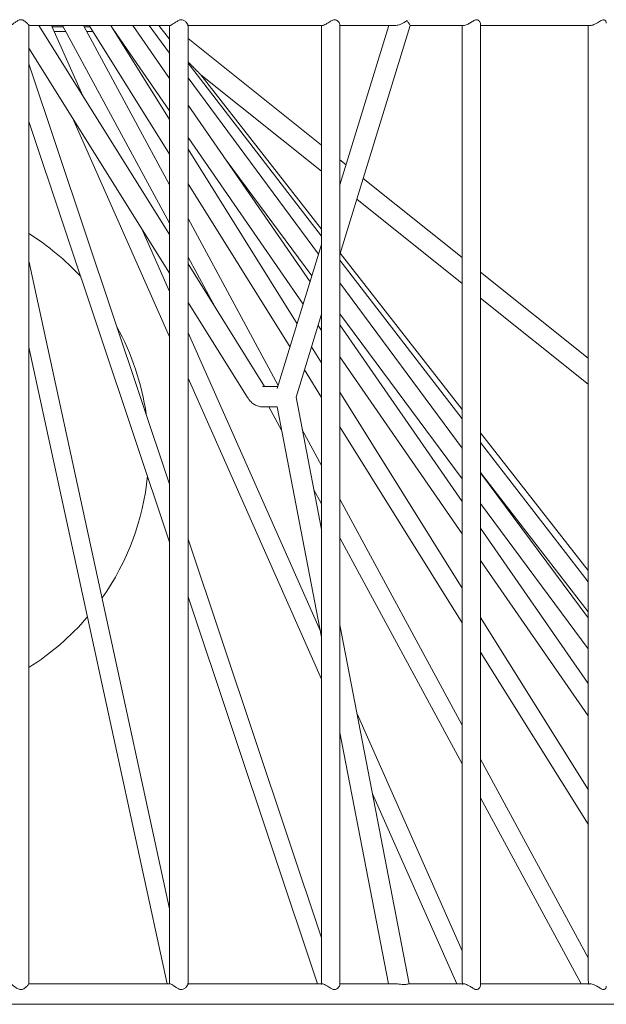
# Model space of a CAD drawing. Units: inches. Extents: x -49 to 220, y -289 to 222.
# Drawn here: x 27 to 41, y -38 to -14 of the extents above; entities that cross this region are included whole.
import ezdxf

# ---------------------------------------------------------------- set-up
doc = ezdxf.new("R2010")
doc.units = ezdxf.units.IN
doc.header["$MEASUREMENT"] = 0

# ---------------------------------------------------------------- blocks, each defined once
blk = doc.blocks.new('block 1224')
at = {"color": 250, "lineweight": 5}
blk.add_lwpolyline([(24.1642, 66.0411), (23.0091, 66.0411)], dxfattribs=at)
blk = doc.blocks.new('block 1225')
at = {"color": 250, "lineweight": 5}
blk.add_lwpolyline([(25.41, 66.0411), (24.3079, 66.0411)], dxfattribs=at)
blk = doc.blocks.new('block 1226')
at = {"color": 250, "lineweight": 5}
blk.add_lwpolyline([(26.0156, 66.0411), (25.5523, 66.0411)], dxfattribs=at)
blk = doc.blocks.new('block 1227')
at = {"color": 250, "lineweight": 5}
blk.add_lwpolyline([(26.5655, 66.0411), (26.1183, 66.0411)], dxfattribs=at)
blk = doc.blocks.new('block 1228')
at = {"color": 250, "lineweight": 5}
blk.add_lwpolyline([(27.6018, 66.0411), (26.7022, 66.0411)], dxfattribs=at)
blk = doc.blocks.new('block 1234')
at = {"color": 250, "lineweight": 5}
blk.add_lwpolyline([(13.7177, 65.8744), (30.189, 65.875)], dxfattribs=at)
blk = doc.blocks.new('block 1245')
at = {"color": 250, "lineweight": 5}
blk.add_lwpolyline([(26.7022, 73.8746), (27.6018, 73.8746)], dxfattribs=at)
blk = doc.blocks.new('block 1246')
at = {"color": 250, "lineweight": 5}
blk.add_lwpolyline([(26.1273, 73.8746), (26.5655, 73.8746)], dxfattribs=at)
blk = doc.blocks.new('block 1247')
at = {"color": 250, "lineweight": 5}
blk.add_lwpolyline([(25.5523, 73.8746), (26.0022, 73.8746)], dxfattribs=at)
blk = doc.blocks.new('block 1248')
at = {"color": 250, "lineweight": 5}
blk.add_lwpolyline([(24.3069, 73.8746), (25.41, 73.8746)], dxfattribs=at)
blk = doc.blocks.new('block 1249')
at = {"color": 250, "lineweight": 5}
blk.add_lwpolyline([(23.0088, 73.8746), (24.1646, 73.8746)], dxfattribs=at)
blk = doc.blocks.new('block 1263')
at = {"color": 250, "lineweight": 5}
blk.add_lwpolyline([(23.0101, 66.0397), (23.0101, 73.8752)], dxfattribs=at)
blk = doc.blocks.new('block 1272')
at = {"color": 250, "lineweight": 5}
blk.add_lwpolyline([(24.1608, 73.8746), (24.1608, 66.0411)], dxfattribs=at)
blk = doc.blocks.new('block 1273')
at = {"color": 250, "lineweight": 5}
blk.add_lwpolyline([(24.311, 66.038), (24.311, 73.8773)], dxfattribs=at)
blk = doc.blocks.new('block 1274')
at = {"color": 250, "lineweight": 5}
blk.add_lwpolyline([(24.1608, 66.6557), (23.0101, 71.9508)], dxfattribs=at)
blk = doc.blocks.new('block 1277')
at = {"color": 250, "lineweight": 5}
blk.add_lwpolyline([(23.0101, 71.2446), (24.1412, 66.0411)], dxfattribs=at)
blk = doc.blocks.new('block 1284')
at = {"color": 250, "lineweight": 5}
blk.add_lwpolyline([(25.4024, 73.8746), (25.4024, 66.0511)], dxfattribs=at)
blk = doc.blocks.new('block 1285')
at = {"color": 250, "lineweight": 5}
blk.add_lwpolyline([(25.5523, 66.0339), (25.5523, 73.8815)], dxfattribs=at)
blk = doc.blocks.new('block 1286')
at = {"color": 250, "lineweight": 5}
blk.add_lwpolyline([(25.4024, 66.4177), (24.311, 69.6764)], dxfattribs=at)
blk = doc.blocks.new('block 1287')
at = {"color": 250, "lineweight": 5}
blk.add_lwpolyline([(24.1608, 70.1242), (23.0101, 73.5607)], dxfattribs=at)
blk = doc.blocks.new('block 1289')
at = {"color": 250, "lineweight": 5}
blk.add_lwpolyline([(23.0101, 73.0884), (24.1608, 69.6523)], dxfattribs=at)
blk = doc.blocks.new('block 1290')
at = {"color": 250, "lineweight": 5}
blk.add_lwpolyline([(24.311, 69.2044), (25.3704, 66.0411)], dxfattribs=at)
blk = doc.blocks.new('block 1293')
at = {"color": 250, "lineweight": 5}
blk.add_lwpolyline([(25.1936, 70.836), (25.4024, 71.5154)], dxfattribs=at)
blk = doc.blocks.new('block 1294')
at = {"color": 250, "lineweight": 5}
blk.add_lwpolyline([(25.5523, 72.0035), (26.1273, 73.8746)], dxfattribs=at)
blk = doc.blocks.new('block 1295')
at = {"color": 250, "lineweight": 5}
blk.add_lwpolyline([(25.9529, 73.8746), (25.5523, 72.5709)], dxfattribs=at)
blk = doc.blocks.new('block 1296')
at = {"color": 250, "lineweight": 5}
blk.add_lwpolyline([(25.4024, 72.0828), (25.0393, 70.9083)], dxfattribs=at)
blk = doc.blocks.new('block 1301')
at = {"color": 250, "lineweight": 5}
blk.add_lwpolyline([(26.1186, 66.0411), (25.5523, 68.9767)], dxfattribs=at)
blk = doc.blocks.new('block 1302')
at = {"color": 250, "lineweight": 5}
blk.add_lwpolyline([(25.4024, 69.7542), (25.1936, 70.836)], dxfattribs=at)
blk = doc.blocks.new('block 1303')
at = {"color": 250, "lineweight": 5}
blk.add_lwpolyline([(25.0393, 70.7574), (25.4024, 68.8743)], dxfattribs=at)
blk = doc.blocks.new('block 1304')
at = {"color": 250, "lineweight": 5}
blk.add_lwpolyline([(25.5523, 68.0968), (25.9488, 66.0411)], dxfattribs=at)
blk = doc.blocks.new('block 1311')
at = {"color": 250, "lineweight": 5}
blk.add_lwpolyline([(26.5524, 73.8746), (26.5524, 66.0814)], dxfattribs=at)
blk = doc.blocks.new('block 1312')
at = {"color": 250, "lineweight": 5}
blk.add_lwpolyline([(26.7022, 66.0287), (26.7022, 73.8863)], dxfattribs=at)
blk = doc.blocks.new('block 1313')
at = {"color": 250, "lineweight": 5}
blk.add_lwpolyline([(26.5524, 66.3115), (25.6932, 68.2473)], dxfattribs=at)
blk = doc.blocks.new('block 1314')
at = {"color": 250, "lineweight": 5}
blk.add_lwpolyline([(25.3928, 68.924), (24.311, 71.3617)], dxfattribs=at)
blk = doc.blocks.new('block 1315')
at = {"color": 250, "lineweight": 5}
blk.add_lwpolyline([(24.1608, 71.6997), (23.9307, 72.2188)], dxfattribs=at)
blk = doc.blocks.new('block 1316')
at = {"color": 250, "lineweight": 5}
blk.add_lwpolyline([(23.4511, 73.2992), (23.1958, 73.8746)], dxfattribs=at)
blk = doc.blocks.new('block 1317')
at = {"color": 250, "lineweight": 5}
blk.add_lwpolyline([(23.3664, 73.1204), (24.1608, 71.33)], dxfattribs=at)
blk = doc.blocks.new('block 1318')
at = {"color": 250, "lineweight": 5}
blk.add_lwpolyline([(24.311, 70.9917), (25.4024, 68.5326)], dxfattribs=at)
blk = doc.blocks.new('block 1319')
at = {"color": 250, "lineweight": 5}
blk.add_lwpolyline([(25.8193, 67.5935), (26.5083, 66.0411)], dxfattribs=at)
blk = doc.blocks.new('block 1332')
at = {"color": 250, "lineweight": 5}
blk.add_lwpolyline([(27.5807, 73.8746), (27.5807, 66.1086)], dxfattribs=at)
blk = doc.blocks.new('block 1334')
at = {"color": 250, "lineweight": 5}
blk.add_lwpolyline([(27.5807, 66.254), (26.7022, 67.877)], dxfattribs=at)
blk = doc.blocks.new('block 1335')
at = {"color": 250, "lineweight": 5}
blk.add_lwpolyline([(26.5524, 68.1543), (25.5523, 70.0016)], dxfattribs=at)
blk = doc.blocks.new('block 1336')
at = {"color": 250, "lineweight": 5}
blk.add_lwpolyline([(25.4024, 70.2786), (25.2453, 70.5693)], dxfattribs=at)
blk = doc.blocks.new('block 1337')
at = {"color": 250, "lineweight": 5}
blk.add_lwpolyline([(25.0489, 70.9321), (24.311, 72.2953)], dxfattribs=at)
blk = doc.blocks.new('block 1338')
at = {"color": 250, "lineweight": 5}
blk.add_lwpolyline([(24.1608, 72.5727), (23.4566, 73.8746)], dxfattribs=at)
blk = doc.blocks.new('block 1339')
at = {"color": 250, "lineweight": 5}
blk.add_lwpolyline([(23.2857, 73.8746), (24.1608, 72.2574)], dxfattribs=at)
blk = doc.blocks.new('block 1340')
at = {"color": 250, "lineweight": 5}
blk.add_lwpolyline([(24.311, 71.9804), (24.5318, 71.5719)], dxfattribs=at)
blk = doc.blocks.new('block 1341')
at = {"color": 250, "lineweight": 5}
blk.add_lwpolyline([(24.9728, 70.7574), (25.0758, 70.5669)], dxfattribs=at)
blk = doc.blocks.new('block 1342')
at = {"color": 250, "lineweight": 5}
blk.add_lwpolyline([(25.3397, 70.0794), (25.4024, 69.9637)], dxfattribs=at)
blk = doc.blocks.new('block 1343')
at = {"color": 250, "lineweight": 5}
blk.add_lwpolyline([(25.5523, 69.6864), (26.5524, 67.8388)], dxfattribs=at)
blk = doc.blocks.new('block 1344')
at = {"color": 250, "lineweight": 5}
blk.add_lwpolyline([(26.7022, 67.5618), (27.5253, 66.0411)], dxfattribs=at)
blk = doc.blocks.new('block 1347')
at = {"color": 250, "lineweight": 5}
blk.add_lwpolyline([(25.0462, 70.9242), (24.9204, 70.9242)], dxfattribs=at)
blk = doc.blocks.new('block 1348')
at = {"color": 250, "lineweight": 5}
blk.add_lwpolyline([(24.9204, 70.7574), (25.0393, 70.7574)], dxfattribs=at)
blk = doc.blocks.new('block 1362')
at = {"color": 250, "lineweight": 5}
blk.add_open_spline([(24.7978, 70.8332), (24.8026, 70.8257), (24.8078, 70.8184), (24.8133, 70.8115), (24.8212, 70.8015), (24.8305, 70.7926), (24.8405, 70.785), (24.8498, 70.7781), (24.8602, 70.7719), (24.8712, 70.7674), (24.8815, 70.763), (24.8929, 70.7598), (24.9043, 70.7585), (24.9098, 70.7581), (24.9149, 70.7574), (24.9204, 70.7574)], degree=3, knots=[0, 0, 0, 0, 1, 1, 1, 2, 2, 2, 3, 3, 3, 4, 4, 4, 5, 5, 5, 5], dxfattribs=at)
blk = doc.blocks.new('block 1363')
at = {"color": 250, "lineweight": 5}
blk.add_lwpolyline([(24.9373, 70.9242), (24.311, 71.9253)], dxfattribs=at)
blk = doc.blocks.new('block 1364')
at = {"color": 250, "lineweight": 5}
blk.add_lwpolyline([(24.1608, 72.1648), (23.0911, 73.8746)], dxfattribs=at)
blk = doc.blocks.new('block 1365')
at = {"color": 250, "lineweight": 5}
blk.add_lwpolyline([(23.0101, 73.6896), (24.1608, 71.8506)], dxfattribs=at)
blk = doc.blocks.new('block 1366')
at = {"color": 250, "lineweight": 5}
blk.add_lwpolyline([(24.311, 71.6111), (24.7978, 70.8332)], dxfattribs=at)
blk = doc.blocks.new('block 1374')
at = {"color": 250, "lineweight": 5}
blk.add_lwpolyline([(27.5807, 67.6289), (26.7022, 69.0356)], dxfattribs=at)
blk = doc.blocks.new('block 1375')
at = {"color": 250, "lineweight": 5}
blk.add_lwpolyline([(26.5524, 69.2757), (25.5523, 70.8766)], dxfattribs=at)
blk = doc.blocks.new('block 1376')
at = {"color": 250, "lineweight": 5}
blk.add_lwpolyline([(25.4024, 71.1164), (25.3204, 71.248)], dxfattribs=at)
blk = doc.blocks.new('block 1377')
at = {"color": 250, "lineweight": 5}
blk.add_lwpolyline([(25.2033, 71.4354), (24.311, 72.8641)], dxfattribs=at)
blk = doc.blocks.new('block 1378')
at = {"color": 250, "lineweight": 5}
blk.add_lwpolyline([(24.1608, 73.1042), (23.6799, 73.8746)], dxfattribs=at)
blk = doc.blocks.new('block 1379')
at = {"color": 250, "lineweight": 5}
blk.add_lwpolyline([(23.5031, 73.8746), (24.1608, 72.8211)], dxfattribs=at)
blk = doc.blocks.new('block 1380')
at = {"color": 250, "lineweight": 5}
blk.add_lwpolyline([(24.311, 72.5809), (25.1451, 71.2453)], dxfattribs=at)
blk = doc.blocks.new('block 1381')
at = {"color": 250, "lineweight": 5}
blk.add_lwpolyline([(25.2619, 71.0585), (25.4024, 70.8332)], dxfattribs=at)
blk = doc.blocks.new('block 1382')
at = {"color": 250, "lineweight": 5}
blk.add_lwpolyline([(25.5523, 70.5935), (26.5524, 68.9925)], dxfattribs=at)
blk = doc.blocks.new('block 1383')
at = {"color": 250, "lineweight": 5}
blk.add_lwpolyline([(26.7022, 68.7524), (27.5807, 67.3458)], dxfattribs=at)
blk = doc.blocks.new('block 1403')
at = {"color": 250, "lineweight": 5}
blk.add_lwpolyline([(27.5807, 68.4964), (26.7022, 69.7663)], dxfattribs=at)
blk = doc.blocks.new('block 1404')
at = {"color": 250, "lineweight": 5}
blk.add_lwpolyline([(26.5524, 69.983), (25.5523, 71.4285)], dxfattribs=at)
blk = doc.blocks.new('block 1405')
at = {"color": 250, "lineweight": 5}
blk.add_lwpolyline([(25.3094, 71.7799), (24.311, 73.2231)], dxfattribs=at)
blk = doc.blocks.new('block 1406')
at = {"color": 250, "lineweight": 5}
blk.add_lwpolyline([(24.1608, 73.4398), (23.8604, 73.8746)], dxfattribs=at)
blk = doc.blocks.new('block 1407')
at = {"color": 250, "lineweight": 5}
blk.add_lwpolyline([(23.6985, 73.8446), (24.1608, 73.1762)], dxfattribs=at)
blk = doc.blocks.new('block 1408')
at = {"color": 250, "lineweight": 5}
blk.add_lwpolyline([(24.311, 72.9595), (25.2532, 71.5974)], dxfattribs=at)
blk = doc.blocks.new('block 1409')
at = {"color": 250, "lineweight": 5}
blk.add_lwpolyline([(25.3738, 71.4227), (25.4024, 71.3817)], dxfattribs=at)
blk = doc.blocks.new('block 1410')
at = {"color": 250, "lineweight": 5}
blk.add_lwpolyline([(25.5523, 71.1646), (26.5524, 69.7194)], dxfattribs=at)
blk = doc.blocks.new('block 1411')
at = {"color": 250, "lineweight": 5}
blk.add_lwpolyline([(26.7022, 69.5027), (27.5807, 68.2329)], dxfattribs=at)
blk = doc.blocks.new('block 1435')
at = {"color": 250, "lineweight": 5}
blk.add_lwpolyline([(27.5807, 69.0328), (26.7022, 70.2179)], dxfattribs=at)
blk = doc.blocks.new('block 1436')
at = {"color": 250, "lineweight": 5}
blk.add_lwpolyline([(26.5524, 70.4205), (25.5523, 71.7696)], dxfattribs=at)
blk = doc.blocks.new('block 1437')
at = {"color": 250, "lineweight": 5}
blk.add_lwpolyline([(25.3783, 72.0046), (24.311, 73.445)], dxfattribs=at)
blk = doc.blocks.new('block 1438')
at = {"color": 250, "lineweight": 5}
blk.add_lwpolyline([(24.1608, 73.6472), (23.9927, 73.8746)], dxfattribs=at)
blk = doc.blocks.new('block 1439')
at = {"color": 250, "lineweight": 5}
blk.add_lwpolyline([(24.6224, 72.7728), (25.3235, 71.8268)], dxfattribs=at)
blk = doc.blocks.new('block 1440')
at = {"color": 250, "lineweight": 5}
blk.add_lwpolyline([(25.5523, 71.5178), (26.5524, 70.1687)], dxfattribs=at)
blk = doc.blocks.new('block 1441')
at = {"color": 250, "lineweight": 5}
blk.add_lwpolyline([(26.7022, 69.9664), (27.5807, 68.7806)], dxfattribs=at)
blk = doc.blocks.new('block 1469')
at = {"color": 250, "lineweight": 5}
blk.add_lwpolyline([(27.5807, 69.3263), (26.7022, 70.466)], dxfattribs=at)
blk = doc.blocks.new('block 1470')
at = {"color": 250, "lineweight": 5}
blk.add_lwpolyline([(26.5524, 70.6603), (25.5523, 71.957)], dxfattribs=at)
blk = doc.blocks.new('block 1471')
at = {"color": 250, "lineweight": 5}
blk.add_lwpolyline([(25.4024, 72.1513), (24.311, 73.5666)], dxfattribs=at)
blk = doc.blocks.new('block 1472')
at = {"color": 250, "lineweight": 5}
blk.add_lwpolyline([(24.1608, 73.7612), (24.0736, 73.8746)], dxfattribs=at)
blk = doc.blocks.new('block 1473')
at = {"color": 250, "lineweight": 5}
blk.add_lwpolyline([(26.7022, 70.22), (27.5807, 69.0811)], dxfattribs=at)
blk = doc.blocks.new('block 1499')
at = {"color": 250, "lineweight": 5}
blk.add_lwpolyline([(27.5807, 69.4201), (26.7022, 70.5445)], dxfattribs=at)
blk = doc.blocks.new('block 1500')
at = {"color": 250, "lineweight": 5}
blk.add_lwpolyline([(26.5524, 70.7368), (25.5554, 72.0128)], dxfattribs=at)
blk = doc.blocks.new('block 1501')
at = {"color": 250, "lineweight": 5}
blk.add_lwpolyline([(25.4024, 72.2085), (24.4157, 73.4715)], dxfattribs=at)
blk = doc.blocks.new('block 1503')
at = {"color": 250, "lineweight": 5}
blk.add_lwpolyline([(27.5807, 71.156), (26.7022, 71.8578)], dxfattribs=at)
blk = doc.blocks.new('block 1504')
at = {"color": 250, "lineweight": 5}
blk.add_lwpolyline([(26.5524, 71.9777), (25.7431, 72.624)], dxfattribs=at)
blk = doc.blocks.new('block 1505')
at = {"color": 250, "lineweight": 5}
blk.add_lwpolyline([(25.6029, 72.7363), (25.5523, 72.7766)], dxfattribs=at)
blk = doc.blocks.new('block 1506')
at = {"color": 250, "lineweight": 5}
blk.add_lwpolyline([(25.4024, 72.8965), (24.311, 73.7685)], dxfattribs=at)
blk = doc.blocks.new('block 1507')
at = {"color": 250, "lineweight": 5}
blk.add_lwpolyline([(24.4157, 73.4715), (25.4024, 72.6832)], dxfattribs=at)
blk = doc.blocks.new('block 1508')
at = {"color": 250, "lineweight": 5}
blk.add_lwpolyline([(25.6904, 72.4531), (26.5524, 71.7644)], dxfattribs=at)
blk = doc.blocks.new('block 1509')
at = {"color": 250, "lineweight": 5}
blk.add_lwpolyline([(26.7022, 71.6446), (27.5807, 70.9428)], dxfattribs=at)
blk = doc.blocks.new('block 1583')
at = {"color": 250, "lineweight": 5}
blk.add_open_spline([(23.0101, 68.6266), (23.19, 68.7393), (23.3512, 68.8792), (23.489, 69.0404)], degree=3, dxfattribs=at)
blk = doc.blocks.new('block 1584')
at = {"color": 250, "lineweight": 5}
blk.add_open_spline([(23.6089, 69.1951), (23.8163, 69.49), (23.9444, 69.8335), (23.9803, 70.1921)], degree=3, dxfattribs=at)
blk = doc.blocks.new('block 1585')
at = {"color": 250, "lineweight": 5}
blk.add_open_spline([(23.9693, 70.6961), (23.9334, 70.9476), (23.8521, 71.1901), (23.7295, 71.4127)], degree=3, dxfattribs=at)
blk = doc.blocks.new('block 1586')
at = {"color": 250, "lineweight": 5}
blk.add_open_spline([(23.4342, 71.8216), (23.3092, 71.957), (23.1665, 72.0755), (23.0101, 72.1741)], degree=3, dxfattribs=at)
blk = doc.blocks.new('block 1626')
at = {"color": 250, "lineweight": 5}
blk.add_lwpolyline([(23.2003, 73.8642), (23.2916, 73.8642)], dxfattribs=at)
blk = doc.blocks.new('block 1627')
at = {"color": 250, "lineweight": 5}
blk.add_lwpolyline([(23.4621, 73.8642), (23.5097, 73.8642)], dxfattribs=at)
blk = doc.blocks.new('block 1637')
at = {"color": 250, "lineweight": 5}
blk.add_lwpolyline([(23.2182, 73.8243), (23.3133, 73.8243)], dxfattribs=at)
blk = doc.blocks.new('block 1638')
at = {"color": 250, "lineweight": 5}
blk.add_lwpolyline([(23.4835, 73.8243), (23.5345, 73.8243)], dxfattribs=at)
blk = doc.blocks.new('block 1640')
at = {"color": 250, "lineweight": 5}
blk.add_open_spline([(26.1166, 66.0404), (26.1155, 66.0404), (26.1145, 66.0408), (26.1128, 66.0404), (26.1097, 66.0404), (26.1049, 66.039), (26.0987, 66.0377), (26.0938, 66.037), (26.0883, 66.0363), (26.0818, 66.0363), (26.0756, 66.0363), (26.068, 66.0366), (26.0608, 66.0373), (26.0518, 66.0383), (26.0425, 66.0394), (26.0336, 66.0401), (26.0274, 66.0404), (26.0212, 66.0404), (26.0153, 66.0404)], degree=3, knots=[0, 0, 0, 0, 1, 1, 1, 2, 2, 2, 3, 3, 3, 4, 4, 4, 5, 5, 5, 6, 6, 6, 6], dxfattribs=at)
blk = doc.blocks.new('block 1648')
at = {"color": 250, "lineweight": 5}
blk.add_open_spline([(27.5997, 66.0404), (27.6021, 66.0404), (27.6049, 66.0408), (27.6076, 66.0404), (27.6121, 66.0401), (27.6176, 66.0383), (27.6231, 66.0366), (27.629, 66.0346), (27.6348, 66.0321), (27.641, 66.029), (27.65, 66.0246), (27.6589, 66.0191), (27.6679, 66.0135), (27.6765, 66.008), (27.6851, 66.0018), (27.6937, 65.9977), (27.6972, 65.9963), (27.7003, 65.9949), (27.7037, 65.9942), (27.7072, 65.9936), (27.7103, 65.9939), (27.713, 65.9949), (27.7161, 65.9956), (27.7189, 65.9977), (27.7213, 66.0001), (27.7258, 66.0046), (27.7289, 66.0101), (27.7296, 66.0149), (27.7299, 66.0177), (27.7296, 66.0197), (27.7292, 66.0222)], degree=3, knots=[0, 0, 0, 0, 1, 1, 1, 2, 2, 2, 3, 3, 3, 4, 4, 4, 5, 5, 5, 6, 6, 6, 7, 7, 7, 8, 8, 8, 9, 9, 9, 10, 10, 10, 10], dxfattribs=at)
blk = doc.blocks.new('block 1649')
at = {"color": 250, "lineweight": 5}
blk.add_open_spline([(26.5651, 66.0404), (26.5658, 66.0408), (26.5662, 66.0411), (26.5669, 66.0411), (26.57, 66.0414), (26.5748, 66.0397), (26.5799, 66.0383), (26.5848, 66.0363), (26.5899, 66.0342), (26.5951, 66.0318), (26.603, 66.028), (26.6113, 66.0232), (26.6196, 66.0184), (26.6282, 66.0129), (26.6364, 66.0077), (26.6447, 66.0029), (26.6488, 66.0005), (26.6533, 65.9984), (26.6578, 65.9963), (26.6612, 65.9949), (26.6647, 65.9942), (26.6681, 65.9942), (26.6719, 65.9936), (26.675, 65.9942), (26.6781, 65.9956), (26.6823, 65.997), (26.6857, 65.9998), (26.6888, 66.0025), (26.6943, 66.0073), (26.6985, 66.0135), (26.6998, 66.0191), (26.7012, 66.0225), (26.7012, 66.0256), (26.7012, 66.0287)], degree=3, knots=[0, 0, 0, 0, 1, 1, 1, 2, 2, 2, 3, 3, 3, 4, 4, 4, 5, 5, 5, 6, 6, 6, 7, 7, 7, 8, 8, 8, 9, 9, 9, 10, 10, 10, 11, 11, 11, 11], dxfattribs=at)
blk = doc.blocks.new('block 1650')
at = {"color": 250, "lineweight": 5}
blk.add_open_spline([(25.4093, 66.0404), (25.4107, 66.0404), (25.4124, 66.0408), (25.4141, 66.0404), (25.4176, 66.0397), (25.4217, 66.0383), (25.4262, 66.0363), (25.432, 66.0335), (25.4382, 66.0301), (25.4448, 66.0263), (25.4534, 66.0211), (25.4627, 66.0149), (25.472, 66.0094), (25.4782, 66.0053), (25.4847, 66.0015), (25.4916, 65.9984), (25.4954, 65.9967), (25.4996, 65.9953), (25.5037, 65.9942), (25.5078, 65.9936), (25.512, 65.9939), (25.5158, 65.9946), (25.5199, 65.9956), (25.5237, 65.9973), (25.5271, 65.9998), (25.5333, 66.0036), (25.5381, 66.0087), (25.5423, 66.0135), (25.5468, 66.0191), (25.5502, 66.0246), (25.5512, 66.0287), (25.5519, 66.0308), (25.5516, 66.0321), (25.5516, 66.0339)], degree=3, knots=[0, 0, 0, 0, 1, 1, 1, 2, 2, 2, 3, 3, 3, 4, 4, 4, 5, 5, 5, 6, 6, 6, 7, 7, 7, 8, 8, 8, 9, 9, 9, 10, 10, 10, 11, 11, 11, 11], dxfattribs=at)
blk = doc.blocks.new('block 1651')
at = {"color": 250, "lineweight": 5}
blk.add_open_spline([(24.1632, 66.0404), (24.1646, 66.0404), (24.1656, 66.0408), (24.1677, 66.0404), (24.1704, 66.0397), (24.1739, 66.0377), (24.1773, 66.0356), (24.1825, 66.0328), (24.1884, 66.0294), (24.1946, 66.0253), (24.2028, 66.0197), (24.2114, 66.0139), (24.2207, 66.008), (24.2263, 66.0046), (24.2325, 66.0011), (24.2387, 65.9984), (24.2428, 65.9963), (24.2469, 65.9949), (24.2511, 65.9942), (24.2555, 65.9936), (24.26, 65.9939), (24.2642, 65.9949), (24.269, 65.9956), (24.2731, 65.9977), (24.2769, 65.9998), (24.2841, 66.0042), (24.2903, 66.0094), (24.2952, 66.0146), (24.3003, 66.0201), (24.3045, 66.0253), (24.3076, 66.0301), (24.31, 66.0335), (24.3117, 66.037), (24.311, 66.038)], degree=3, knots=[0, 0, 0, 0, 1, 1, 1, 2, 2, 2, 3, 3, 3, 4, 4, 4, 5, 5, 5, 6, 6, 6, 7, 7, 7, 8, 8, 8, 9, 9, 9, 10, 10, 10, 11, 11, 11, 11], dxfattribs=at)
blk = doc.blocks.new('block 1652')
at = {"color": 250, "lineweight": 5}
blk.add_open_spline([(22.861, 66.0404), (22.8613, 66.0411), (22.8634, 66.0401), (22.8658, 66.0383), (22.8682, 66.037), (22.8713, 66.0349), (22.8747, 66.0321), (22.8799, 66.0284), (22.8861, 66.0239), (22.893, 66.0187), (22.8999, 66.0135), (22.9075, 66.0084), (22.9157, 66.0036), (22.9199, 66.0011), (22.9244, 65.9984), (22.9295, 65.997), (22.9333, 65.9953), (22.9374, 65.9942), (22.9416, 65.9942), (22.9461, 65.9936), (22.9502, 65.9942), (22.9543, 65.9953), (22.9595, 65.997), (22.9643, 65.9991), (22.9688, 66.0018), (22.9774, 66.007), (22.9846, 66.0129), (22.9905, 66.0184), (22.997, 66.0242), (23.0019, 66.0294), (23.0057, 66.0339), (23.0081, 66.0366), (23.0101, 66.039), (23.0098, 66.0397)], degree=3, knots=[0, 0, 0, 0, 1, 1, 1, 2, 2, 2, 3, 3, 3, 4, 4, 4, 5, 5, 5, 6, 6, 6, 7, 7, 7, 8, 8, 8, 9, 9, 9, 10, 10, 10, 11, 11, 11, 11], dxfattribs=at)
blk = doc.blocks.new('block 1665')
at = {"color": 250, "lineweight": 5}
blk.add_open_spline([(26.1011, 73.9138), (26.0866, 73.9028), (26.0708, 73.8939), (26.0546, 73.8866), (26.0432, 73.8815), (26.0311, 73.8773), (26.0201, 73.8759), (26.0132, 73.8749), (26.0067, 73.8749), (25.9998, 73.8749)], degree=3, knots=[0, 0, 0, 0, 1, 1, 1, 2, 2, 2, 3, 3, 3, 3], dxfattribs=at)
blk = doc.blocks.new('block 1666')
at = {"color": 250, "lineweight": 5}
blk.add_open_spline([(26.1269, 73.8746), (26.1286, 73.8732), (26.1273, 73.8756), (26.1252, 73.8787), (26.1228, 73.8828), (26.119, 73.8883), (26.1142, 73.8956), (26.1104, 73.9007), (26.1062, 73.9069), (26.1014, 73.9138)], degree=3, knots=[0, 0, 0, 0, 1, 1, 1, 2, 2, 2, 3, 3, 3, 3], dxfattribs=at)
blk = doc.blocks.new('block 1675')
at = {"color": 250, "lineweight": 5}
blk.add_open_spline([(27.7296, 73.8932), (27.7299, 73.8952), (27.7299, 73.8973), (27.7296, 73.8997), (27.7292, 73.9049), (27.7258, 73.9111), (27.721, 73.9152), (27.7189, 73.9173), (27.7165, 73.9193), (27.7137, 73.92), (27.7113, 73.9211), (27.7086, 73.9214), (27.7058, 73.9214), (27.703, 73.9211), (27.6999, 73.92), (27.6968, 73.9187), (27.6917, 73.9166), (27.6862, 73.9135), (27.6807, 73.91), (27.6714, 73.9042), (27.6617, 73.898), (27.6517, 73.8921), (27.6445, 73.8877), (27.6366, 73.8842), (27.629, 73.8808), (27.6228, 73.8784), (27.6166, 73.8763), (27.6114, 73.8752), (27.6076, 73.8746), (27.6042, 73.8749), (27.6007, 73.8749)], degree=3, knots=[0, 0, 0, 0, 1, 1, 1, 2, 2, 2, 3, 3, 3, 4, 4, 4, 5, 5, 5, 6, 6, 6, 7, 7, 7, 8, 8, 8, 9, 9, 9, 10, 10, 10, 10], dxfattribs=at)
blk = doc.blocks.new('block 1676')
at = {"color": 250, "lineweight": 5}
blk.add_open_spline([(26.7019, 73.8863), (26.7033, 73.8911), (26.7005, 73.897), (26.6967, 73.9028), (26.6929, 73.9087), (26.6885, 73.9145), (26.6816, 73.918), (26.6788, 73.9197), (26.6757, 73.9207), (26.6723, 73.9214), (26.6688, 73.9214), (26.6654, 73.9211), (26.6616, 73.92), (26.6568, 73.9187), (26.6519, 73.9166), (26.6475, 73.9138), (26.6385, 73.909), (26.6296, 73.9035), (26.6209, 73.898), (26.6116, 73.8918), (26.602, 73.8866), (26.593, 73.8821), (26.5868, 73.8794), (26.5813, 73.8773), (26.5765, 73.8759), (26.5717, 73.8746), (26.5675, 73.8746), (26.5634, 73.8746)], degree=3, knots=[0, 0, 0, 0, 1, 1, 1, 2, 2, 2, 3, 3, 3, 4, 4, 4, 5, 5, 5, 6, 6, 6, 7, 7, 7, 8, 8, 8, 9, 9, 9, 9], dxfattribs=at)
blk = doc.blocks.new('block 1677')
at = {"color": 250, "lineweight": 5}
blk.add_open_spline([(25.5519, 73.8815), (25.5516, 73.8839), (25.5512, 73.8866), (25.5499, 73.8897), (25.5478, 73.8949), (25.5433, 73.9011), (25.5378, 73.9069), (25.534, 73.9107), (25.5302, 73.9142), (25.5251, 73.9169), (25.522, 73.9187), (25.5185, 73.92), (25.5147, 73.9207), (25.5109, 73.9214), (25.5068, 73.9214), (25.5027, 73.9207), (25.4978, 73.9193), (25.4934, 73.9176), (25.4885, 73.9152), (25.4803, 73.9111), (25.472, 73.9063), (25.4641, 73.9007), (25.4555, 73.8952), (25.4469, 73.8897), (25.4389, 73.8856), (25.4331, 73.8821), (25.4276, 73.8794), (25.4224, 73.8773), (25.4172, 73.8752), (25.4124, 73.8739), (25.4096, 73.8746), (25.409, 73.8746), (25.4086, 73.8746), (25.4079, 73.8749)], degree=3, knots=[0, 0, 0, 0, 1, 1, 1, 2, 2, 2, 3, 3, 3, 4, 4, 4, 5, 5, 5, 6, 6, 6, 7, 7, 7, 8, 8, 8, 9, 9, 9, 10, 10, 10, 11, 11, 11, 11], dxfattribs=at)
blk = doc.blocks.new('block 1678')
at = {"color": 250, "lineweight": 5}
blk.add_open_spline([(24.3107, 73.8773), (24.311, 73.8794), (24.3096, 73.8825), (24.3076, 73.8856), (24.3045, 73.8901), (24.3007, 73.8952), (24.2955, 73.9004), (24.29, 73.9059), (24.2834, 73.9118), (24.2755, 73.9159), (24.2721, 73.918), (24.2683, 73.9193), (24.2642, 73.9207), (24.26, 73.9214), (24.2559, 73.9214), (24.2514, 73.9207), (24.2469, 73.92), (24.2421, 73.9187), (24.238, 73.9166), (24.23, 73.9131), (24.2228, 73.9083), (24.2156, 73.9042), (24.2077, 73.8987), (24.2001, 73.8939), (24.1932, 73.889), (24.1873, 73.8856), (24.1818, 73.8821), (24.177, 73.8794), (24.1732, 73.8773), (24.1694, 73.8752), (24.167, 73.8749), (24.1653, 73.8746), (24.1642, 73.8746), (24.1629, 73.8749)], degree=3, knots=[0, 0, 0, 0, 1, 1, 1, 2, 2, 2, 3, 3, 3, 4, 4, 4, 5, 5, 5, 6, 6, 6, 7, 7, 7, 8, 8, 8, 9, 9, 9, 10, 10, 10, 11, 11, 11, 11], dxfattribs=at)
blk = doc.blocks.new('block 1679')
at = {"color": 250, "lineweight": 5}
blk.add_open_spline([(23.0098, 73.8752), (23.0094, 73.8759), (23.0094, 73.8766), (23.0084, 73.878), (23.007, 73.8801), (23.0046, 73.8828), (23.0019, 73.8856), (22.9977, 73.8901), (22.9926, 73.8952), (22.986, 73.9007), (22.9798, 73.9063), (22.9722, 73.9118), (22.9636, 73.9162), (22.9598, 73.918), (22.9557, 73.9197), (22.9516, 73.9207), (22.9471, 73.9214), (22.9426, 73.9214), (22.9381, 73.9207), (22.9333, 73.92), (22.9288, 73.9187), (22.9247, 73.9166), (22.9164, 73.9128), (22.9095, 73.9083), (22.9027, 73.9035), (22.8951, 73.8983), (22.8882, 73.8932), (22.882, 73.8883), (22.8772, 73.8849), (22.8727, 73.8815), (22.8689, 73.879), (22.8658, 73.8766), (22.8634, 73.8752), (22.862, 73.8746), (22.8613, 73.8746), (22.861, 73.8746), (22.8606, 73.8752)], degree=3, knots=[0, 0, 0, 0, 1, 1, 1, 2, 2, 2, 3, 3, 3, 4, 4, 4, 5, 5, 5, 6, 6, 6, 7, 7, 7, 8, 8, 8, 9, 9, 9, 10, 10, 10, 11, 11, 11, 12, 12, 12, 12], dxfattribs=at)
blk = doc.blocks.new('block 1696')
at = {"color": 250, "lineweight": 5}
blk.add_open_spline([(25.4024, 66.0511), (25.4024, 66.0463), (25.4024, 66.0414), (25.4024, 66.0363)], degree=3, dxfattribs=at)
blk = doc.blocks.new('block 1701')
at = {"color": 250, "lineweight": 5}
blk.add_open_spline([(26.5524, 66.0814), (26.5524, 66.0673), (26.5531, 66.0521), (26.5545, 66.0363)], degree=3, dxfattribs=at)
blk = doc.blocks.new('block 1702')
at = {"color": 250, "lineweight": 5}
blk.add_open_spline([(27.5807, 66.1086), (27.5807, 66.088), (27.5825, 66.0632), (27.5866, 66.0363)], degree=3, dxfattribs=at)
blk = doc.blocks.new('block 1712')
at = {"color": 250, "lineweight": 5}
blk.add_open_spline([(24.311, 73.5755), (24.32, 73.5666), (24.3293, 73.5576), (24.3386, 73.5487), (24.3475, 73.5397), (24.3565, 73.5307), (24.3654, 73.5218), (24.3713, 73.5156), (24.3772, 73.5097), (24.3834, 73.5039), (24.3875, 73.4997), (24.3913, 73.4956), (24.3954, 73.4918), (24.3982, 73.4891), (24.4006, 73.4863), (24.4033, 73.4839), (24.4061, 73.4811), (24.4088, 73.4784), (24.4109, 73.4763), (24.4119, 73.4753), (24.413, 73.4742), (24.4137, 73.4736), (24.4144, 73.4729), (24.415, 73.4722), (24.4154, 73.4715)], degree=3, knots=[0, 0, 0, 0, 1, 1, 1, 2, 2, 2, 3, 3, 3, 4, 4, 4, 5, 5, 5, 6, 6, 6, 7, 7, 7, 8, 8, 8, 8], dxfattribs=at)
blk = doc.blocks.new('block 1210')
for name in ['block 1679', 'block 1249', 'block 1263', 'block 1364', 'block 1316', 'block 1339', 'block 1338', 'block 1379', 'block 1378', 'block 1406', 'block 1438', 'block 1472', 'block 1272', 'block 1678', 'block 1248', 'block 1273', 'block 1284', 'block 1677', 'block 1285', 'block 1247', 'block 1294', 'block 1295', 'block 1665', 'block 1666', 'block 1246', 'block 1311', 'block 1676', 'block 1312', 'block 1245', 'block 1332', 'block 1675', 'block 1626', 'block 1637', 'block 1627', 'block 1638', 'block 1407', 'block 1506', 'block 1365', 'block 1287', 'block 1712', 'block 1471', 'block 1501', 'block 1507', 'block 1437', 'block 1405', 'block 1289', 'block 1317', 'block 1408', 'block 1377', 'block 1439', 'block 1505', 'block 1504', 'block 1380', 'block 1508', 'block 1337', 'block 1315', 'block 1586', 'block 1296', 'block 1274', 'block 1340', 'block 1470', 'block 1500', 'block 1363', 'block 1503', 'block 1436', 'block 1509', 'block 1366', 'block 1293', 'block 1440', 'block 1585', 'block 1409', 'block 1404', 'block 1314', 'block 1277', 'block 1376', 'block 1410', 'block 1381', 'block 1318', 'block 1347', 'block 1362', 'block 1302', 'block 1375', 'block 1348', 'block 1341', 'block 1303', 'block 1382', 'block 1336', 'block 1499', 'block 1469', 'block 1584', 'block 1473', 'block 1435', 'block 1342', 'block 1335', 'block 1441', 'block 1403', 'block 1286', 'block 1343', 'block 1411', 'block 1290', 'block 1583', 'block 1301', 'block 1374', 'block 1383', 'block 1313', 'block 1304', 'block 1334', 'block 1319', 'block 1344', 'block 1701', 'block 1702', 'block 1652', 'block 1224', 'block 1651', 'block 1225', 'block 1696', 'block 1650', 'block 1226', 'block 1640', 'block 1227', 'block 1649', 'block 1228', 'block 1648', 'block 1234']:
    blk.add_blockref(name, (0, 0))

msp = doc.modelspace()

# ---------------------------------------------------------------- block references
at = {"xscale": 2.999994000012, "yscale": 2.999994000012, "zscale": 2.999994000012}
msp.add_blockref('block 1210', (-41.912, -235.689), dxfattribs=at)

doc.saveas('drawing.dxf')
